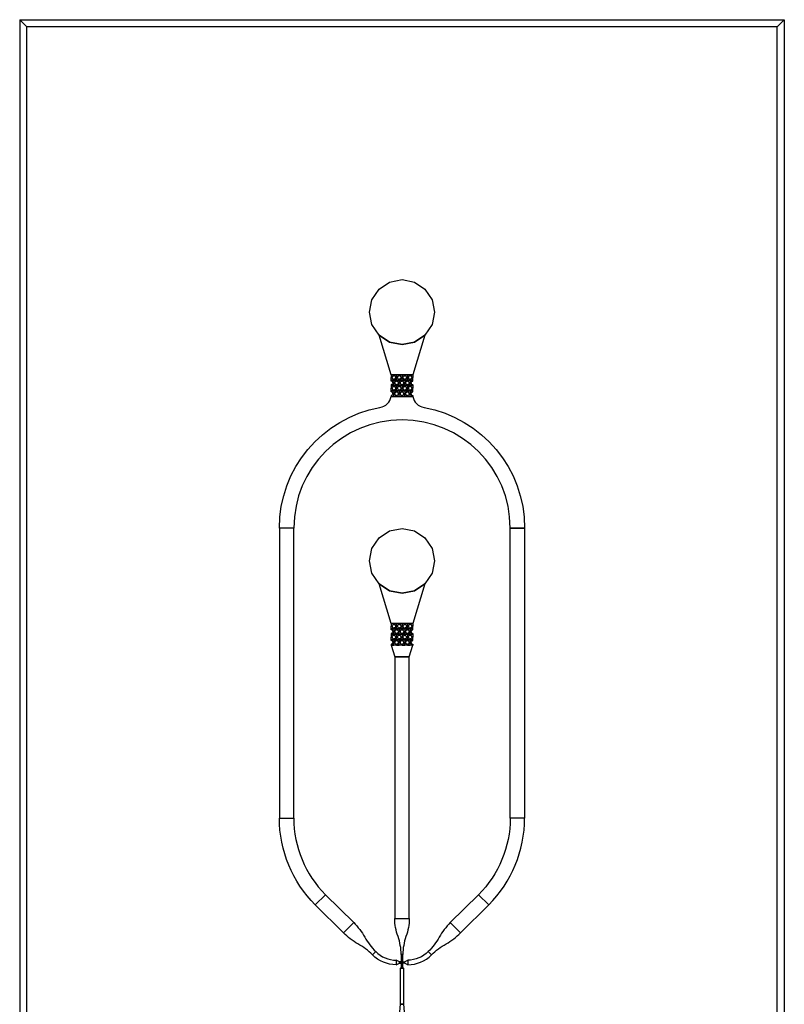
# Model space of a CAD drawing. Units: millimetres. Extents: x -55150 to 55150, y -26321 to 41065.
# Drawn here: x -10600 to 0, y 12666 to 26321 of the extents above; entities that cross this region are included whole.
import ezdxf

# ---------------------------------------------------------------- set-up
doc = ezdxf.new("R2010")
doc.units = ezdxf.units.MM

msp = doc.modelspace()

# ---------------------------------------------------------------- linework, layer by layer
for points in [[(-10600, 26321), (0, 26321), (-100, 26221), (-10500, 26221)], [(-10600, 26321), (-10600, 0), (-10500, 100), (-10500, 26221)], [(0, 26321), (0, 0), (-100, 100), (-100, 26221)], [(-4850, 22266), (-4884, 22093), (-4982, 21947), (-5128, 21850), (-5300, 21816), (-5472, 21850), (-5618, 21947), (-5716, 22093), (-5750, 22266), (-5716, 22438), (-5618, 22584), (-5472, 22681), (-5300, 22716), (-5128, 22681), (-4982, 22584), (-4884, 22438)], [(-5450, 21397), (-5450, 21359), (-5437, 21359), (-5437, 21364), (-5436, 21368), (-5433, 21373), (-5430, 21377), (-5426, 21380), (-5422, 21382), (-5417, 21384), (-5413, 21384), (-5413, 21397)], [(-5450, 21322), (-5450, 21359), (-5437, 21359), (-5437, 21354), (-5436, 21350), (-5433, 21345), (-5430, 21341), (-5426, 21338), (-5422, 21336), (-5417, 21335), (-5413, 21334), (-5413, 21322)], [(-5413, 21322), (-5413, 21284), (-5425, 21284), (-5425, 21289), (-5427, 21293), (-5429, 21298), (-5432, 21302), (-5436, 21305), (-5440, 21307), (-5445, 21309), (-5450, 21309), (-5450, 21322)], [(-5375, 21397), (-5375, 21359), (-5387, 21359), (-5388, 21364), (-5389, 21368), (-5392, 21373), (-5395, 21377), (-5399, 21380), (-5403, 21382), (-5408, 21384), (-5413, 21384), (-5413, 21397)], [(-5375, 21322), (-5375, 21359), (-5387, 21359), (-5388, 21354), (-5389, 21350), (-5392, 21345), (-5395, 21341), (-5399, 21338), (-5403, 21336), (-5408, 21335), (-5413, 21334), (-5413, 21322)], [(-5413, 21322), (-5413, 21284), (-5400, 21284), (-5400, 21289), (-5398, 21293), (-5396, 21298), (-5393, 21302), (-5389, 21305), (-5385, 21307), (-5380, 21309), (-5375, 21309), (-5375, 21322)], [(-5375, 21397), (-5375, 21359), (-5362, 21359), (-5362, 21364), (-5361, 21368), (-5358, 21373), (-5355, 21377), (-5351, 21380), (-5347, 21382), (-5342, 21384), (-5337, 21384), (-5337, 21397)], [(-5375, 21322), (-5375, 21359), (-5362, 21359), (-5362, 21354), (-5361, 21350), (-5358, 21345), (-5355, 21341), (-5351, 21338), (-5347, 21336), (-5342, 21335), (-5337, 21334), (-5337, 21322)], [(-5337, 21322), (-5337, 21284), (-5350, 21284), (-5350, 21289), (-5352, 21293), (-5354, 21298), (-5357, 21302), (-5361, 21305), (-5365, 21307), (-5370, 21309), (-5375, 21309), (-5375, 21322)], [(-5300, 21397), (-5300, 21359), (-5312, 21359), (-5313, 21364), (-5314, 21368), (-5317, 21373), (-5320, 21377), (-5324, 21380), (-5328, 21382), (-5333, 21384), (-5337, 21384), (-5337, 21397)], [(-5300, 21322), (-5300, 21359), (-5312, 21359), (-5313, 21354), (-5314, 21350), (-5317, 21345), (-5320, 21341), (-5324, 21338), (-5328, 21336), (-5333, 21335), (-5337, 21334), (-5337, 21322)], [(-5337, 21322), (-5337, 21284), (-5325, 21284), (-5325, 21289), (-5323, 21293), (-5321, 21298), (-5318, 21302), (-5314, 21305), (-5310, 21307), (-5305, 21309), (-5300, 21309), (-5300, 21322)], [(-5300, 21397), (-5300, 21359), (-5287, 21359), (-5287, 21364), (-5286, 21368), (-5283, 21373), (-5280, 21377), (-5276, 21380), (-5272, 21382), (-5267, 21384), (-5262, 21384), (-5262, 21397)], [(-5300, 21322), (-5300, 21359), (-5287, 21359), (-5287, 21354), (-5286, 21350), (-5283, 21345), (-5280, 21341), (-5276, 21338), (-5272, 21336), (-5267, 21335), (-5262, 21334), (-5262, 21322)], [(-5262, 21322), (-5262, 21284), (-5275, 21284), (-5275, 21289), (-5277, 21293), (-5279, 21298), (-5282, 21302), (-5286, 21305), (-5290, 21307), (-5295, 21309), (-5300, 21309), (-5300, 21322)], [(-5225, 21397), (-5225, 21359), (-5237, 21359), (-5238, 21364), (-5239, 21368), (-5242, 21373), (-5245, 21377), (-5249, 21380), (-5253, 21382), (-5258, 21384), (-5262, 21384), (-5262, 21397)], [(-5225, 21322), (-5225, 21359), (-5237, 21359), (-5238, 21354), (-5239, 21350), (-5242, 21345), (-5245, 21341), (-5249, 21338), (-5253, 21336), (-5258, 21335), (-5262, 21334), (-5262, 21322)], [(-5262, 21322), (-5262, 21284), (-5250, 21284), (-5250, 21289), (-5248, 21293), (-5246, 21298), (-5243, 21302), (-5239, 21305), (-5235, 21307), (-5230, 21309), (-5225, 21309), (-5225, 21322)], [(-5225, 21397), (-5225, 21359), (-5212, 21359), (-5212, 21364), (-5211, 21368), (-5208, 21373), (-5205, 21377), (-5201, 21380), (-5197, 21382), (-5192, 21384), (-5187, 21384), (-5187, 21397)], [(-5225, 21322), (-5225, 21359), (-5212, 21359), (-5212, 21354), (-5211, 21350), (-5208, 21345), (-5205, 21341), (-5201, 21338), (-5197, 21336), (-5192, 21335), (-5187, 21334), (-5187, 21322)], [(-5187, 21322), (-5187, 21284), (-5200, 21284), (-5200, 21289), (-5202, 21293), (-5204, 21298), (-5207, 21302), (-5211, 21305), (-5215, 21307), (-5220, 21309), (-5225, 21309), (-5225, 21322)], [(-5150, 21397), (-5150, 21359), (-5162, 21359), (-5163, 21364), (-5164, 21368), (-5167, 21373), (-5170, 21377), (-5174, 21380), (-5178, 21382), (-5183, 21384), (-5187, 21384), (-5187, 21397)], [(-5150, 21322), (-5150, 21359), (-5162, 21359), (-5163, 21354), (-5164, 21350), (-5167, 21345), (-5170, 21341), (-5174, 21338), (-5178, 21336), (-5183, 21335), (-5187, 21334), (-5187, 21322)], [(-5187, 21322), (-5187, 21284), (-5175, 21284), (-5175, 21289), (-5173, 21293), (-5171, 21298), (-5168, 21302), (-5164, 21305), (-5160, 21307), (-5155, 21309), (-5150, 21309), (-5150, 21322)], [(-5413, 21247), (-5413, 21284), (-5425, 21284), (-5425, 21279), (-5427, 21275), (-5429, 21270), (-5432, 21266), (-5436, 21263), (-5440, 21261), (-5445, 21260), (-5450, 21259), (-5450, 21247)], [(-5450, 21247), (-5450, 21209), (-5437, 21209), (-5437, 21214), (-5436, 21218), (-5433, 21223), (-5430, 21227), (-5426, 21230), (-5422, 21232), (-5417, 21234), (-5413, 21234), (-5413, 21247)], [(-5450, 21172), (-5450, 21209), (-5437, 21209), (-5437, 21204), (-5436, 21200), (-5433, 21195), (-5430, 21191), (-5426, 21188), (-5422, 21186), (-5417, 21185), (-5413, 21184), (-5413, 21172)], [(-5413, 21172), (-5413, 21134), (-5425, 21134), (-5425, 21139), (-5427, 21143), (-5429, 21148), (-5432, 21152), (-5436, 21155), (-5440, 21157), (-5445, 21159), (-5450, 21159), (-5450, 21172)], [(-5413, 21247), (-5413, 21284), (-5400, 21284), (-5400, 21279), (-5398, 21275), (-5396, 21270), (-5393, 21266), (-5389, 21263), (-5385, 21261), (-5380, 21260), (-5375, 21259), (-5375, 21247)], [(-5375, 21247), (-5375, 21209), (-5387, 21209), (-5388, 21214), (-5389, 21218), (-5392, 21223), (-5395, 21227), (-5399, 21230), (-5403, 21232), (-5408, 21234), (-5413, 21234), (-5413, 21247)], [(-5375, 21172), (-5375, 21209), (-5387, 21209), (-5388, 21204), (-5389, 21200), (-5392, 21195), (-5395, 21191), (-5399, 21188), (-5403, 21186), (-5408, 21185), (-5413, 21184), (-5413, 21172)], [(-5413, 21172), (-5413, 21134), (-5400, 21134), (-5400, 21139), (-5398, 21143), (-5396, 21148), (-5393, 21152), (-5389, 21155), (-5385, 21157), (-5380, 21159), (-5375, 21159), (-5375, 21172)], [(-5337, 21247), (-5337, 21284), (-5350, 21284), (-5350, 21279), (-5352, 21275), (-5354, 21270), (-5357, 21266), (-5361, 21263), (-5365, 21261), (-5370, 21260), (-5375, 21259), (-5375, 21247)], [(-5375, 21247), (-5375, 21209), (-5362, 21209), (-5362, 21214), (-5361, 21218), (-5358, 21223), (-5355, 21227), (-5351, 21230), (-5347, 21232), (-5342, 21234), (-5337, 21234), (-5337, 21247)], [(-5375, 21172), (-5375, 21209), (-5362, 21209), (-5362, 21204), (-5361, 21200), (-5358, 21195), (-5355, 21191), (-5351, 21188), (-5347, 21186), (-5342, 21185), (-5337, 21184), (-5337, 21172)], [(-5337, 21172), (-5337, 21134), (-5350, 21134), (-5350, 21139), (-5352, 21143), (-5354, 21148), (-5357, 21152), (-5361, 21155), (-5365, 21157), (-5370, 21159), (-5375, 21159), (-5375, 21172)], [(-5337, 21247), (-5337, 21284), (-5325, 21284), (-5325, 21279), (-5323, 21275), (-5321, 21270), (-5318, 21266), (-5314, 21263), (-5310, 21261), (-5305, 21260), (-5300, 21259), (-5300, 21247)], [(-5300, 21247), (-5300, 21209), (-5312, 21209), (-5313, 21214), (-5314, 21218), (-5317, 21223), (-5320, 21227), (-5324, 21230), (-5328, 21232), (-5333, 21234), (-5337, 21234), (-5337, 21247)], [(-5300, 21172), (-5300, 21209), (-5312, 21209), (-5313, 21204), (-5314, 21200), (-5317, 21195), (-5320, 21191), (-5324, 21188), (-5328, 21186), (-5333, 21185), (-5337, 21184), (-5337, 21172)], [(-5337, 21172), (-5337, 21134), (-5325, 21134), (-5325, 21139), (-5323, 21143), (-5321, 21148), (-5318, 21152), (-5314, 21155), (-5310, 21157), (-5305, 21159), (-5300, 21159), (-5300, 21172)], [(-5262, 21247), (-5262, 21284), (-5275, 21284), (-5275, 21279), (-5277, 21275), (-5279, 21270), (-5282, 21266), (-5286, 21263), (-5290, 21261), (-5295, 21260), (-5300, 21259), (-5300, 21247)], [(-5300, 21247), (-5300, 21209), (-5287, 21209), (-5287, 21214), (-5286, 21218), (-5283, 21223), (-5280, 21227), (-5276, 21230), (-5272, 21232), (-5267, 21234), (-5262, 21234), (-5262, 21247)], [(-5300, 21172), (-5300, 21209), (-5287, 21209), (-5287, 21204), (-5286, 21200), (-5283, 21195), (-5280, 21191), (-5276, 21188), (-5272, 21186), (-5267, 21185), (-5262, 21184), (-5262, 21172)], [(-5262, 21172), (-5262, 21134), (-5275, 21134), (-5275, 21139), (-5277, 21143), (-5279, 21148), (-5282, 21152), (-5286, 21155), (-5290, 21157), (-5295, 21159), (-5300, 21159), (-5300, 21172)], [(-5262, 21247), (-5262, 21284), (-5250, 21284), (-5250, 21279), (-5248, 21275), (-5246, 21270), (-5243, 21266), (-5239, 21263), (-5235, 21261), (-5230, 21260), (-5225, 21259), (-5225, 21247)], [(-5225, 21247), (-5225, 21209), (-5237, 21209), (-5238, 21214), (-5239, 21218), (-5242, 21223), (-5245, 21227), (-5249, 21230), (-5253, 21232), (-5258, 21234), (-5262, 21234), (-5262, 21247)], [(-5225, 21172), (-5225, 21209), (-5237, 21209), (-5238, 21204), (-5239, 21200), (-5242, 21195), (-5245, 21191), (-5249, 21188), (-5253, 21186), (-5258, 21185), (-5262, 21184), (-5262, 21172)], [(-5262, 21172), (-5262, 21134), (-5250, 21134), (-5250, 21139), (-5248, 21143), (-5246, 21148), (-5243, 21152), (-5239, 21155), (-5235, 21157), (-5230, 21159), (-5225, 21159), (-5225, 21172)], [(-5187, 21247), (-5187, 21284), (-5200, 21284), (-5200, 21279), (-5202, 21275), (-5204, 21270), (-5207, 21266), (-5211, 21263), (-5215, 21261), (-5220, 21260), (-5225, 21259), (-5225, 21247)], [(-5225, 21247), (-5225, 21209), (-5212, 21209), (-5212, 21214), (-5211, 21218), (-5208, 21223), (-5205, 21227), (-5201, 21230), (-5197, 21232), (-5192, 21234), (-5187, 21234), (-5187, 21247)], [(-5225, 21172), (-5225, 21209), (-5212, 21209), (-5212, 21204), (-5211, 21200), (-5208, 21195), (-5205, 21191), (-5201, 21188), (-5197, 21186), (-5192, 21185), (-5187, 21184), (-5187, 21172)], [(-5187, 21172), (-5187, 21134), (-5200, 21134), (-5200, 21139), (-5202, 21143), (-5204, 21148), (-5207, 21152), (-5211, 21155), (-5215, 21157), (-5220, 21159), (-5225, 21159), (-5225, 21172)], [(-5187, 21247), (-5187, 21284), (-5175, 21284), (-5175, 21279), (-5173, 21275), (-5171, 21270), (-5168, 21266), (-5164, 21263), (-5160, 21261), (-5155, 21260), (-5150, 21259), (-5150, 21247)], [(-5150, 21247), (-5150, 21209), (-5162, 21209), (-5163, 21214), (-5164, 21218), (-5167, 21223), (-5170, 21227), (-5174, 21230), (-5178, 21232), (-5183, 21234), (-5187, 21234), (-5187, 21247)], [(-5150, 21172), (-5150, 21209), (-5162, 21209), (-5163, 21204), (-5164, 21200), (-5167, 21195), (-5170, 21191), (-5174, 21188), (-5178, 21186), (-5183, 21185), (-5187, 21184), (-5187, 21172)], [(-5187, 21172), (-5187, 21134), (-5175, 21134), (-5175, 21139), (-5173, 21143), (-5171, 21148), (-5168, 21152), (-5164, 21155), (-5160, 21157), (-5155, 21159), (-5150, 21159), (-5150, 21172)], [(-5413, 21097), (-5413, 21134), (-5425, 21134), (-5425, 21129), (-5427, 21125), (-5429, 21120), (-5432, 21116), (-5436, 21113), (-5440, 21111), (-5445, 21110), (-5450, 21109), (-5450, 21097)], [(-5413, 21097), (-5413, 21134), (-5400, 21134), (-5400, 21129), (-5398, 21125), (-5396, 21120), (-5393, 21116), (-5389, 21113), (-5385, 21111), (-5380, 21110), (-5375, 21109), (-5375, 21097)], [(-5337, 21097), (-5337, 21134), (-5350, 21134), (-5350, 21129), (-5352, 21125), (-5354, 21120), (-5357, 21116), (-5361, 21113), (-5365, 21111), (-5370, 21110), (-5375, 21109), (-5375, 21097)], [(-5337, 21097), (-5337, 21134), (-5325, 21134), (-5325, 21129), (-5323, 21125), (-5321, 21120), (-5318, 21116), (-5314, 21113), (-5310, 21111), (-5305, 21110), (-5300, 21109), (-5300, 21097)], [(-5262, 21097), (-5262, 21134), (-5275, 21134), (-5275, 21129), (-5277, 21125), (-5279, 21120), (-5282, 21116), (-5286, 21113), (-5290, 21111), (-5295, 21110), (-5300, 21109), (-5300, 21097)], [(-5262, 21097), (-5262, 21134), (-5250, 21134), (-5250, 21129), (-5248, 21125), (-5246, 21120), (-5243, 21116), (-5239, 21113), (-5235, 21111), (-5230, 21110), (-5225, 21109), (-5225, 21097)], [(-5187, 21097), (-5187, 21134), (-5200, 21134), (-5200, 21129), (-5202, 21125), (-5204, 21120), (-5207, 21116), (-5211, 21113), (-5215, 21111), (-5220, 21110), (-5225, 21109), (-5225, 21097)], [(-5187, 21097), (-5187, 21134), (-5175, 21134), (-5175, 21129), (-5173, 21125), (-5171, 21120), (-5168, 21116), (-5164, 21113), (-5160, 21111), (-5155, 21110), (-5150, 21109), (-5150, 21097)], [(-6800, 19271), (-7000, 19271), (-7000, 15247), (-6800, 15247)], [(-4850, 18816), (-4884, 18643), (-4982, 18497), (-5128, 18400), (-5300, 18366), (-5472, 18400), (-5618, 18497), (-5716, 18643), (-5750, 18816), (-5716, 18988), (-5618, 19134), (-5472, 19231), (-5300, 19266), (-5128, 19231), (-4982, 19134), (-4884, 18988)], [(-3800, 19271), (-3600, 19271), (-3600, 15247), (-3800, 15247)], [(-5450, 17947), (-5450, 17909), (-5437, 17909), (-5437, 17914), (-5436, 17918), (-5433, 17923), (-5430, 17927), (-5426, 17930), (-5422, 17932), (-5417, 17934), (-5413, 17934), (-5413, 17947)], [(-5450, 17872), (-5450, 17909), (-5437, 17909), (-5437, 17904), (-5436, 17900), (-5433, 17895), (-5430, 17891), (-5426, 17888), (-5422, 17886), (-5417, 17885), (-5413, 17884), (-5413, 17872)], [(-5375, 17947), (-5375, 17909), (-5387, 17909), (-5388, 17914), (-5389, 17918), (-5392, 17923), (-5395, 17927), (-5399, 17930), (-5403, 17932), (-5408, 17934), (-5413, 17934), (-5413, 17947)], [(-5375, 17872), (-5375, 17909), (-5387, 17909), (-5388, 17904), (-5389, 17900), (-5392, 17895), (-5395, 17891), (-5399, 17888), (-5403, 17886), (-5408, 17885), (-5413, 17884), (-5413, 17872)], [(-5375, 17947), (-5375, 17909), (-5362, 17909), (-5362, 17914), (-5361, 17918), (-5358, 17923), (-5355, 17927), (-5351, 17930), (-5347, 17932), (-5342, 17934), (-5337, 17934), (-5337, 17947)], [(-5375, 17872), (-5375, 17909), (-5362, 17909), (-5362, 17904), (-5361, 17900), (-5358, 17895), (-5355, 17891), (-5351, 17888), (-5347, 17886), (-5342, 17885), (-5337, 17884), (-5337, 17872)], [(-5300, 17947), (-5300, 17909), (-5312, 17909), (-5313, 17914), (-5314, 17918), (-5317, 17923), (-5320, 17927), (-5324, 17930), (-5328, 17932), (-5333, 17934), (-5337, 17934), (-5337, 17947)], [(-5300, 17872), (-5300, 17909), (-5312, 17909), (-5313, 17904), (-5314, 17900), (-5317, 17895), (-5320, 17891), (-5324, 17888), (-5328, 17886), (-5333, 17885), (-5337, 17884), (-5337, 17872)], [(-5300, 17947), (-5300, 17909), (-5287, 17909), (-5287, 17914), (-5286, 17918), (-5283, 17923), (-5280, 17927), (-5276, 17930), (-5272, 17932), (-5267, 17934), (-5262, 17934), (-5262, 17947)], [(-5300, 17872), (-5300, 17909), (-5287, 17909), (-5287, 17904), (-5286, 17900), (-5283, 17895), (-5280, 17891), (-5276, 17888), (-5272, 17886), (-5267, 17885), (-5262, 17884), (-5262, 17872)], [(-5225, 17947), (-5225, 17909), (-5237, 17909), (-5238, 17914), (-5239, 17918), (-5242, 17923), (-5245, 17927), (-5249, 17930), (-5253, 17932), (-5258, 17934), (-5262, 17934), (-5262, 17947)], [(-5225, 17872), (-5225, 17909), (-5237, 17909), (-5238, 17904), (-5239, 17900), (-5242, 17895), (-5245, 17891), (-5249, 17888), (-5253, 17886), (-5258, 17885), (-5262, 17884), (-5262, 17872)], [(-5225, 17947), (-5225, 17909), (-5212, 17909), (-5212, 17914), (-5211, 17918), (-5208, 17923), (-5205, 17927), (-5201, 17930), (-5197, 17932), (-5192, 17934), (-5187, 17934), (-5187, 17947)], [(-5225, 17872), (-5225, 17909), (-5212, 17909), (-5212, 17904), (-5211, 17900), (-5208, 17895), (-5205, 17891), (-5201, 17888), (-5197, 17886), (-5192, 17885), (-5187, 17884), (-5187, 17872)], [(-5150, 17947), (-5150, 17909), (-5162, 17909), (-5163, 17914), (-5164, 17918), (-5167, 17923), (-5170, 17927), (-5174, 17930), (-5178, 17932), (-5183, 17934), (-5187, 17934), (-5187, 17947)], [(-5150, 17872), (-5150, 17909), (-5162, 17909), (-5163, 17904), (-5164, 17900), (-5167, 17895), (-5170, 17891), (-5174, 17888), (-5178, 17886), (-5183, 17885), (-5187, 17884), (-5187, 17872)], [(-5413, 17872), (-5413, 17834), (-5425, 17834), (-5425, 17839), (-5427, 17843), (-5429, 17848), (-5432, 17852), (-5436, 17855), (-5440, 17857), (-5445, 17859), (-5450, 17859), (-5450, 17872)], [(-5413, 17797), (-5413, 17834), (-5425, 17834), (-5425, 17829), (-5427, 17825), (-5429, 17820), (-5432, 17816), (-5436, 17813), (-5440, 17811), (-5445, 17810), (-5450, 17809), (-5450, 17797)], [(-5450, 17797), (-5450, 17759), (-5437, 17759), (-5437, 17764), (-5436, 17768), (-5433, 17773), (-5430, 17777), (-5426, 17780), (-5422, 17782), (-5417, 17784), (-5413, 17784), (-5413, 17797)], [(-5450, 17722), (-5450, 17759), (-5437, 17759), (-5437, 17754), (-5436, 17750), (-5433, 17745), (-5430, 17741), (-5426, 17738), (-5422, 17736), (-5417, 17735), (-5413, 17734), (-5413, 17722)], [(-5413, 17872), (-5413, 17834), (-5400, 17834), (-5400, 17839), (-5398, 17843), (-5396, 17848), (-5393, 17852), (-5389, 17855), (-5385, 17857), (-5380, 17859), (-5375, 17859), (-5375, 17872)], [(-5413, 17797), (-5413, 17834), (-5400, 17834), (-5400, 17829), (-5398, 17825), (-5396, 17820), (-5393, 17816), (-5389, 17813), (-5385, 17811), (-5380, 17810), (-5375, 17809), (-5375, 17797)], [(-5375, 17797), (-5375, 17759), (-5387, 17759), (-5388, 17764), (-5389, 17768), (-5392, 17773), (-5395, 17777), (-5399, 17780), (-5403, 17782), (-5408, 17784), (-5413, 17784), (-5413, 17797)], [(-5375, 17722), (-5375, 17759), (-5387, 17759), (-5388, 17754), (-5389, 17750), (-5392, 17745), (-5395, 17741), (-5399, 17738), (-5403, 17736), (-5408, 17735), (-5413, 17734), (-5413, 17722)], [(-5337, 17872), (-5337, 17834), (-5350, 17834), (-5350, 17839), (-5352, 17843), (-5354, 17848), (-5357, 17852), (-5361, 17855), (-5365, 17857), (-5370, 17859), (-5375, 17859), (-5375, 17872)], [(-5337, 17797), (-5337, 17834), (-5350, 17834), (-5350, 17829), (-5352, 17825), (-5354, 17820), (-5357, 17816), (-5361, 17813), (-5365, 17811), (-5370, 17810), (-5375, 17809), (-5375, 17797)], [(-5375, 17797), (-5375, 17759), (-5362, 17759), (-5362, 17764), (-5361, 17768), (-5358, 17773), (-5355, 17777), (-5351, 17780), (-5347, 17782), (-5342, 17784), (-5337, 17784), (-5337, 17797)], [(-5375, 17722), (-5375, 17759), (-5362, 17759), (-5362, 17754), (-5361, 17750), (-5358, 17745), (-5355, 17741), (-5351, 17738), (-5347, 17736), (-5342, 17735), (-5337, 17734), (-5337, 17722)], [(-5337, 17872), (-5337, 17834), (-5325, 17834), (-5325, 17839), (-5323, 17843), (-5321, 17848), (-5318, 17852), (-5314, 17855), (-5310, 17857), (-5305, 17859), (-5300, 17859), (-5300, 17872)], [(-5337, 17797), (-5337, 17834), (-5325, 17834), (-5325, 17829), (-5323, 17825), (-5321, 17820), (-5318, 17816), (-5314, 17813), (-5310, 17811), (-5305, 17810), (-5300, 17809), (-5300, 17797)], [(-5300, 17797), (-5300, 17759), (-5312, 17759), (-5313, 17764), (-5314, 17768), (-5317, 17773), (-5320, 17777), (-5324, 17780), (-5328, 17782), (-5333, 17784), (-5337, 17784), (-5337, 17797)], [(-5300, 17722), (-5300, 17759), (-5312, 17759), (-5313, 17754), (-5314, 17750), (-5317, 17745), (-5320, 17741), (-5324, 17738), (-5328, 17736), (-5333, 17735), (-5337, 17734), (-5337, 17722)], [(-5262, 17872), (-5262, 17834), (-5275, 17834), (-5275, 17839), (-5277, 17843), (-5279, 17848), (-5282, 17852), (-5286, 17855), (-5290, 17857), (-5295, 17859), (-5300, 17859), (-5300, 17872)], [(-5262, 17797), (-5262, 17834), (-5275, 17834), (-5275, 17829), (-5277, 17825), (-5279, 17820), (-5282, 17816), (-5286, 17813), (-5290, 17811), (-5295, 17810), (-5300, 17809), (-5300, 17797)], [(-5300, 17797), (-5300, 17759), (-5287, 17759), (-5287, 17764), (-5286, 17768), (-5283, 17773), (-5280, 17777), (-5276, 17780), (-5272, 17782), (-5267, 17784), (-5262, 17784), (-5262, 17797)], [(-5300, 17722), (-5300, 17759), (-5287, 17759), (-5287, 17754), (-5286, 17750), (-5283, 17745), (-5280, 17741), (-5276, 17738), (-5272, 17736), (-5267, 17735), (-5262, 17734), (-5262, 17722)], [(-5262, 17872), (-5262, 17834), (-5250, 17834), (-5250, 17839), (-5248, 17843), (-5246, 17848), (-5243, 17852), (-5239, 17855), (-5235, 17857), (-5230, 17859), (-5225, 17859), (-5225, 17872)], [(-5262, 17797), (-5262, 17834), (-5250, 17834), (-5250, 17829), (-5248, 17825), (-5246, 17820), (-5243, 17816), (-5239, 17813), (-5235, 17811), (-5230, 17810), (-5225, 17809), (-5225, 17797)], [(-5225, 17797), (-5225, 17759), (-5237, 17759), (-5238, 17764), (-5239, 17768), (-5242, 17773), (-5245, 17777), (-5249, 17780), (-5253, 17782), (-5258, 17784), (-5262, 17784), (-5262, 17797)], [(-5225, 17722), (-5225, 17759), (-5237, 17759), (-5238, 17754), (-5239, 17750), (-5242, 17745), (-5245, 17741), (-5249, 17738), (-5253, 17736), (-5258, 17735), (-5262, 17734), (-5262, 17722)], [(-5187, 17872), (-5187, 17834), (-5200, 17834), (-5200, 17839), (-5202, 17843), (-5204, 17848), (-5207, 17852), (-5211, 17855), (-5215, 17857), (-5220, 17859), (-5225, 17859), (-5225, 17872)], [(-5187, 17797), (-5187, 17834), (-5200, 17834), (-5200, 17829), (-5202, 17825), (-5204, 17820), (-5207, 17816), (-5211, 17813), (-5215, 17811), (-5220, 17810), (-5225, 17809), (-5225, 17797)], [(-5225, 17797), (-5225, 17759), (-5212, 17759), (-5212, 17764), (-5211, 17768), (-5208, 17773), (-5205, 17777), (-5201, 17780), (-5197, 17782), (-5192, 17784), (-5187, 17784), (-5187, 17797)], [(-5225, 17722), (-5225, 17759), (-5212, 17759), (-5212, 17754), (-5211, 17750), (-5208, 17745), (-5205, 17741), (-5201, 17738), (-5197, 17736), (-5192, 17735), (-5187, 17734), (-5187, 17722)], [(-5187, 17872), (-5187, 17834), (-5175, 17834), (-5175, 17839), (-5173, 17843), (-5171, 17848), (-5168, 17852), (-5164, 17855), (-5160, 17857), (-5155, 17859), (-5150, 17859), (-5150, 17872)], [(-5187, 17797), (-5187, 17834), (-5175, 17834), (-5175, 17829), (-5173, 17825), (-5171, 17820), (-5168, 17816), (-5164, 17813), (-5160, 17811), (-5155, 17810), (-5150, 17809), (-5150, 17797)], [(-5150, 17797), (-5150, 17759), (-5162, 17759), (-5163, 17764), (-5164, 17768), (-5167, 17773), (-5170, 17777), (-5174, 17780), (-5178, 17782), (-5183, 17784), (-5187, 17784), (-5187, 17797)], [(-5150, 17722), (-5150, 17759), (-5162, 17759), (-5163, 17754), (-5164, 17750), (-5167, 17745), (-5170, 17741), (-5174, 17738), (-5178, 17736), (-5183, 17735), (-5187, 17734), (-5187, 17722)], [(-5413, 17722), (-5413, 17684), (-5425, 17684), (-5425, 17689), (-5427, 17693), (-5429, 17698), (-5432, 17702), (-5436, 17705), (-5440, 17707), (-5445, 17709), (-5450, 17709), (-5450, 17722)], [(-5413, 17647), (-5413, 17684), (-5425, 17684), (-5425, 17679), (-5427, 17675), (-5429, 17670), (-5432, 17666), (-5436, 17663), (-5440, 17661), (-5445, 17660), (-5450, 17659), (-5450, 17647)], [(-5413, 17722), (-5413, 17684), (-5400, 17684), (-5400, 17689), (-5398, 17693), (-5396, 17698), (-5393, 17702), (-5389, 17705), (-5385, 17707), (-5380, 17709), (-5375, 17709), (-5375, 17722)], [(-5413, 17647), (-5413, 17684), (-5400, 17684), (-5400, 17679), (-5398, 17675), (-5396, 17670), (-5393, 17666), (-5389, 17663), (-5385, 17661), (-5380, 17660), (-5375, 17659), (-5375, 17647)], [(-5337, 17722), (-5337, 17684), (-5350, 17684), (-5350, 17689), (-5352, 17693), (-5354, 17698), (-5357, 17702), (-5361, 17705), (-5365, 17707), (-5370, 17709), (-5375, 17709), (-5375, 17722)], [(-5337, 17647), (-5337, 17684), (-5350, 17684), (-5350, 17679), (-5352, 17675), (-5354, 17670), (-5357, 17666), (-5361, 17663), (-5365, 17661), (-5370, 17660), (-5375, 17659), (-5375, 17647)], [(-5337, 17722), (-5337, 17684), (-5325, 17684), (-5325, 17689), (-5323, 17693), (-5321, 17698), (-5318, 17702), (-5314, 17705), (-5310, 17707), (-5305, 17709), (-5300, 17709), (-5300, 17722)], [(-5337, 17647), (-5337, 17684), (-5325, 17684), (-5325, 17679), (-5323, 17675), (-5321, 17670), (-5318, 17666), (-5314, 17663), (-5310, 17661), (-5305, 17660), (-5300, 17659), (-5300, 17647)], [(-5262, 17722), (-5262, 17684), (-5275, 17684), (-5275, 17689), (-5277, 17693), (-5279, 17698), (-5282, 17702), (-5286, 17705), (-5290, 17707), (-5295, 17709), (-5300, 17709), (-5300, 17722)], [(-5262, 17647), (-5262, 17684), (-5275, 17684), (-5275, 17679), (-5277, 17675), (-5279, 17670), (-5282, 17666), (-5286, 17663), (-5290, 17661), (-5295, 17660), (-5300, 17659), (-5300, 17647)], [(-5262, 17722), (-5262, 17684), (-5250, 17684), (-5250, 17689), (-5248, 17693), (-5246, 17698), (-5243, 17702), (-5239, 17705), (-5235, 17707), (-5230, 17709), (-5225, 17709), (-5225, 17722)], [(-5262, 17647), (-5262, 17684), (-5250, 17684), (-5250, 17679), (-5248, 17675), (-5246, 17670), (-5243, 17666), (-5239, 17663), (-5235, 17661), (-5230, 17660), (-5225, 17659), (-5225, 17647)], [(-5187, 17722), (-5187, 17684), (-5200, 17684), (-5200, 17689), (-5202, 17693), (-5204, 17698), (-5207, 17702), (-5211, 17705), (-5215, 17707), (-5220, 17709), (-5225, 17709), (-5225, 17722)], [(-5187, 17647), (-5187, 17684), (-5200, 17684), (-5200, 17679), (-5202, 17675), (-5204, 17670), (-5207, 17666), (-5211, 17663), (-5215, 17661), (-5220, 17660), (-5225, 17659), (-5225, 17647)], [(-5187, 17722), (-5187, 17684), (-5175, 17684), (-5175, 17689), (-5173, 17693), (-5171, 17698), (-5168, 17702), (-5164, 17705), (-5160, 17707), (-5155, 17709), (-5150, 17709), (-5150, 17722)], [(-5187, 17647), (-5187, 17684), (-5175, 17684), (-5175, 17679), (-5173, 17675), (-5171, 17670), (-5168, 17666), (-5164, 17663), (-5160, 17661), (-5155, 17660), (-5150, 17659), (-5150, 17647)], [(-5200, 17483), (-5400, 17483), (-5400, 13856), (-5200, 13856)], [(-5970, 13798), (-6111, 13657), (-6502, 14045), (-6361, 14186)], [(-4630, 13798), (-4489, 13657), (-4098, 14045), (-4239, 14186)], [(-5335, 13236), (-5335, 13257), (-5380, 13278), (-5380, 13214)], [(-5335, 13257), (-5335, 13236), (-5310, 13236), (-5310, 13257)], [(-5310, 13356), (-5310, 13236), (-5290, 13236), (-5290, 13356)], [(-5265, 13257), (-5265, 13236), (-5290, 13236), (-5290, 13257)], [(-5265, 13236), (-5265, 13257), (-5220, 13278), (-5220, 13214)], [(-5292, 13176), (-5280, 13166), (-5320, 13166), (-5308, 13176)], [(-5280, 13166), (-5280, 12666), (-5320, 12666), (-5320, 13166)], [(-5308, 13236), (-5292, 13236), (-5292, 13176), (-5308, 13176)], [(-5280, 12666), (-5200, 11746), (-5400, 11746), (-5320, 12666)]]:
    msp.add_lwpolyline(points, close=True)
for points in [[(-5450, 21397), (-5618, 21947), (-5472, 21850), (-5300, 21816), (-5128, 21850), (-4982, 21947), (-5150, 21397), (-5450, 21397)], [(-5450, 17947), (-5618, 18497), (-5472, 18400), (-5300, 18366), (-5128, 18400), (-4982, 18497), (-5150, 17947), (-5450, 17947)], [(-5200, 17483), (-5150, 17647), (-5450, 17647), (-5400, 17483), (-5200, 17483)]]:
    msp.add_lwpolyline(points)
for points in [[(-3800, 19271, 1), (-6800, 19271), (-7000, 19271, -0.362256), (-5605, 20943, 0.313472), (-5450, 21097), (-5150, 21097, 0.313472), (-4995, 20943, -0.362256), (-3600, 19271)], [(-6800, 15247, 0.198912), (-6361, 14186), (-6502, 14045, -0.198912), (-7000, 15247)], [(-3800, 15247, -0.198912), (-4239, 14186), (-4098, 14045, 0.198912), (-3600, 15247)], [(-6111, 13657), (-5970, 13798, -0.074004), (-5817, 13597, 0.068497), (-5664, 13396), (-5710, 13351, 0.068497), (-5911, 13504, -0.074004)], [(-5200, 13856, -0.089282), (-5245, 13606, 0.073026), (-5290, 13356), (-5310, 13356, 0.073026), (-5355, 13606, -0.089282), (-5400, 13856)], [(-4489, 13657), (-4630, 13798, 0.074004), (-4783, 13597, -0.068497), (-4936, 13396), (-4890, 13351, -0.068497), (-4689, 13504, 0.074004)]]:
    msp.add_lwpolyline(points, format="xyb", close=True)
for points in [[(-5710, 13351), (-5664, 13396, 0.200377), (-5380, 13278), (-5380, 13214, -0.200176), (-5710, 13351)], [(-4890, 13351), (-4936, 13396, -0.200377), (-5220, 13278), (-5220, 13214, 0.200176), (-4890, 13351)]]:
    msp.add_lwpolyline(points, format="xyb")

doc.saveas('drawing.dxf')
